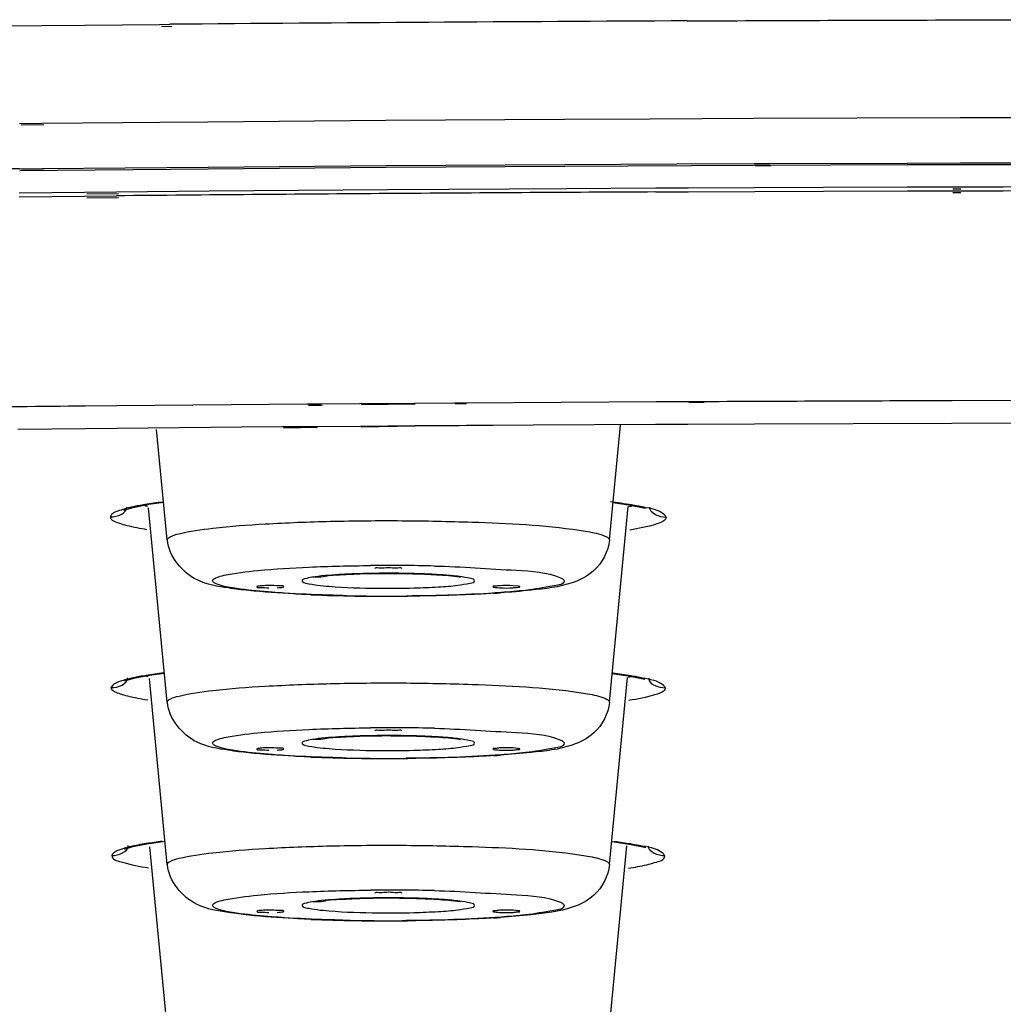
# Model space of a CAD drawing. Units: millimetres. Extents: x -138 to 778, y -235 to 316.
# Drawn here: x 109 to 111, y 236 to 238 of the extents above; entities that cross this region are included whole.
import ezdxf

# ---------------------------------------------------------------- set-up
doc = ezdxf.new("R2010")
doc.units = ezdxf.units.MM
doc.header["$LTSCALE"] = 23.1
doc.layers.get('0').update_dxf_attribs({"linetype": 'CONTINUOUS'})

msp = doc.modelspace()

# ---------------------------------------------------------------- linework, layer by layer
at = {"color": 9, "linetype": 'Continuous'}
for p, q in [((111.12057, 237.86066), (111.31506, 237.86111)), ((109.27757, 237.84891), (109.41738, 237.85028)), ((109.41738, 237.85028), (109.49788, 237.85103)), ((109.49788, 237.85103), (109.56795, 237.85166)), ((109.56795, 237.85166), (109.63735, 237.85227)), ((109.63735, 237.85227), (109.6566, 237.85243)), ((109.64142, 237.84867), (109.6607, 237.84879)), ((109.72821, 237.66957), (109.63804, 237.66881)), ((110.06121, 237.67211), (109.72821, 237.66957)), ((110.39547, 237.67421), (110.06121, 237.67211)), ((110.55606, 237.67507), (110.39547, 237.67421)), ((110.74998, 237.67596), (110.55606, 237.67507)), ((111.13592, 237.67728), (110.74998, 237.67596)), ((111.21591, 237.67749), (111.13592, 237.67728)), ((111.34905, 237.67776), (111.21591, 237.67749)), ((109.41733, 237.6668), (109.37529, 237.6664)), ((109.42088, 237.66398), (109.3787, 237.66373)), ((109.56903, 237.6682), (109.41733, 237.6668)), ((109.63804, 237.66881), (109.56903, 237.6682)), ((109.37588, 237.58209), (109.41791, 237.5825)), ((109.37921, 237.57951), (109.42138, 237.57977)), ((109.41791, 237.5825), (109.72873, 237.5853)), ((109.72873, 237.5853), (110.0617, 237.58786)), ((110.0617, 237.58786), (110.39595, 237.58999)), ((110.39595, 237.58999), (110.60593, 237.59109)), ((110.60593, 237.59109), (110.75046, 237.59175)), ((110.75046, 237.59175), (110.77943, 237.59187)), ((110.75273, 237.5877), (110.78161, 237.58788)), ((110.77943, 237.59187), (111.03667, 237.5928)), ((111.03667, 237.5928), (111.13641, 237.59309)), ((111.13641, 237.59309), (111.2164, 237.59329)), ((111.2164, 237.59329), (111.24456, 237.59336)), ((109.55688, 237.53896), (109.7306, 237.54049)), ((109.7306, 237.54049), (110.06487, 237.54308)), ((110.06487, 237.54308), (110.29203, 237.54458)), ((110.29203, 237.54458), (110.39856, 237.54521)), ((110.39856, 237.54521), (110.56639, 237.54611)), ((110.56639, 237.54611), (110.62687, 237.54641)), ((110.62687, 237.54641), (110.75126, 237.54697)), ((110.75126, 237.54697), (110.87987, 237.54749)), ((110.87987, 237.54749), (111.03703, 237.54803)), ((110.87996, 237.53998), (111.03709, 237.54052)), ((111.03703, 237.54803), (111.12069, 237.54828)), ((111.03709, 237.54052), (111.12074, 237.54076)), ((111.12069, 237.54828), (111.13602, 237.54832)), ((111.12074, 237.54076), (111.13604, 237.54081)), ((111.12198, 237.54474), (111.1373, 237.54474)), ((111.13602, 237.54832), (111.21651, 237.54852)), ((111.13604, 237.54081), (111.21655, 237.54101)), ((111.21651, 237.54852), (111.31009, 237.54873)), ((111.21655, 237.54101), (111.31012, 237.54122)), ((109.37507, 237.52971), (109.49728, 237.53089)), ((109.37514, 237.53723), (109.49734, 237.53841)), ((109.49728, 237.53089), (109.55682, 237.53144)), ((109.49734, 237.53841), (109.55688, 237.53896)), ((109.50159, 237.53497), (109.56082, 237.53569)), ((109.50168, 237.52733), (109.56092, 237.52804)), ((110.56655, 237.5386), (110.62701, 237.5389)), ((110.62701, 237.5389), (110.75136, 237.53946)), ((110.75136, 237.53946), (110.87996, 237.53998)), ((111.122, 237.53734), (111.13728, 237.53734)), ((109.55763, 237.13817), (109.49809, 237.13761)), ((109.91368, 237.14122), (109.55763, 237.13817)), ((109.93966, 237.14142), (109.91368, 237.14122)), ((109.94204, 237.13908), (109.91619, 237.13878)), ((110.0126, 237.14198), (109.93966, 237.14142)), ((110.11422, 237.14271), (110.0126, 237.14198)), ((110.11567, 237.14113), (110.01459, 237.13994)), ((110.18953, 237.14322), (110.11422, 237.14271)), ((110.21131, 237.14337), (110.18953, 237.14322)), ((110.21227, 237.14226), (110.1906, 237.14201)), ((110.56679, 237.14545), (110.21131, 237.14337)), ((110.62721, 237.14575), (110.56679, 237.14545)), ((110.65569, 237.14588), (110.62721, 237.14575)), ((110.65652, 237.14455), (110.62798, 237.14456)), ((111.312, 237.14811), (111.12081, 237.14765)), ((109.58777, 236.94908), (109.57459, 236.94594)), ((109.65213, 236.88697), (109.65212, 236.88727)), ((110.47941, 236.88727), (110.47939, 236.88697)), ((109.91719, 236.8052), (109.92277, 236.80417)), ((109.92277, 236.80417), (109.93284, 236.80272)), ((109.58844, 236.62905), (109.57562, 236.62601)), ((109.65213, 236.58314), (109.65212, 236.58344)), ((110.47941, 236.58344), (110.47939, 236.58314)), ((109.91719, 236.50137), (109.92277, 236.50034)), ((109.92277, 236.50034), (109.93284, 236.49889)), ((109.65213, 236.27931), (109.65212, 236.27962)), ((110.47941, 236.27962), (110.47939, 236.27931)), ((109.91719, 236.19754), (109.92277, 236.19652)), ((109.92277, 236.19652), (109.93284, 236.19506))]:
    msp.add_line(p, q, dxfattribs=at)
at = {"color": 7, "linetype": 'Continuous'}
for p, q in [((109.37582, 237.579), (109.72869, 237.58222)), ((109.72869, 237.58222), (110.06168, 237.58478)), ((110.06168, 237.58478), (110.39594, 237.58691)), ((110.39594, 237.58691), (110.75046, 237.58867)), ((110.75046, 237.58867), (111.03668, 237.58972)), ((111.03668, 237.58972), (111.13643, 237.59001)), ((111.13643, 237.59001), (111.21641, 237.59022)), ((111.21641, 237.59022), (111.30994, 237.59042)), ((109.55836, 237.09655), (109.79117, 237.09861)), ((109.79117, 237.09861), (109.86742, 237.09924)), ((109.86742, 237.09924), (109.9148, 237.09961)), ((109.86957, 237.09721), (109.93335, 237.09806)), ((109.9148, 237.09961), (109.93163, 237.09975)), ((109.93163, 237.09975), (110.01385, 237.10037)), ((110.01385, 237.10037), (110.11556, 237.10111)), ((110.01505, 237.09914), (110.11613, 237.10049)), ((110.11556, 237.10111), (110.19798, 237.10167)), ((110.19798, 237.10167), (110.23592, 237.10192)), ((110.19807, 237.10157), (110.21233, 237.10176)), ((110.21233, 237.10176), (110.26133, 237.10176)), ((110.23592, 237.10192), (110.26106, 237.10208)), ((110.26106, 237.10208), (110.33651, 237.10255)), ((110.33651, 237.10255), (110.56598, 237.10384)), ((110.47941, 236.88727), (110.50014, 237.10177)), ((110.56598, 237.10384), (110.62646, 237.10414)), ((110.62646, 237.10414), (110.75085, 237.10472)), ((110.75085, 237.10472), (111.1204, 237.10605)), ((111.1204, 237.10605), (111.24358, 237.10637)), ((109.3725, 237.09474), (109.4988, 237.09599)), ((109.4988, 237.09599), (109.55836, 237.09655)), ((109.65212, 236.88727), (109.63213, 237.09406)), ((110.48616, 236.95715), (110.51513, 236.953)), ((110.51513, 236.953), (110.54409, 236.94722)), ((109.57102, 236.94298), (109.58812, 236.94814)), ((109.65212, 236.58344), (109.61694, 236.94742)), ((110.47941, 236.58344), (110.5148, 236.9496)), ((110.54409, 236.94722), (110.54699, 236.94649)), ((110.30805, 236.8008), (110.29935, 236.80152)), ((109.61789, 236.63375), (109.64687, 236.63776)), ((109.65212, 236.27962), (109.61848, 236.62766)), ((110.47941, 236.27962), (110.51325, 236.62976)), ((110.54287, 236.62734), (110.54577, 236.62661)), ((110.30805, 236.49697), (110.29935, 236.4977)), ((109.61365, 236.31822), (109.64791, 236.32313)), ((109.65212, 235.97579), (109.61953, 236.31296)), ((110.47941, 235.97579), (110.51217, 236.31475)), ((110.48355, 236.32252), (110.48492, 236.32237)), ((110.30805, 236.19314), (110.29935, 236.19387))]:
    msp.add_line(p, q, dxfattribs=at)
for points in [[(109.58812, 236.94814), (109.61726, 236.95385), (109.64531, 236.95776)], [(109.57234, 236.6232), (109.5895, 236.62828), (109.61789, 236.63375)], [(110.4846, 236.63716), (110.51468, 236.63291), (110.54287, 236.62734)], [(109.57259, 236.30842), (109.58748, 236.31297), (109.61365, 236.31822)], [(110.48492, 236.32237), (110.52018, 236.31713), (110.54513, 236.31196), (110.54754, 236.31133)]]:
    msp.add_lwpolyline(points, dxfattribs=at)
at = {"color": 9, "linetype": 'Continuous'}
for centre, radius, start, end in [((111.80164, -13.77666), 251.63824, 90.2678953, 90.4884104), ((111.76586, -5.93778), 243.5316, 90.5623013, 90.6777719), ((111.79174, -6.56039), 244.10206, 90.4053646, 90.5245885), ((111.79994, -7.71461), 245.25631, 90.2881406, 90.4053741), ((111.77369, -0.97478), 238.12327, 90.5475487, 90.6665821), ((109.67393, 237.20528), 0.26153, 255.46872, 256.9447), ((110.45831, 237.20321), 0.26005, 282.96216, 284.48538), ((110.03896, 235.74146), 1.08278, 93.15405, 93.47506), ((110.05395, 235.4508), 1.37382, 91.50949, 93.11138), ((110.06399, 235.10955), 1.71522, 90.65567, 91.54441), ((110.06595, 233.16493), 3.67446, 88.66071, 90.52046), ((110.06581, 234.97547), 1.84931, 90.08883, 90.66452), ((110.06601, 235.01324), 1.81155, 88.96699, 90.0971), ((110.07009, 235.22331), 1.60144, 87.86236, 88.97758), ((110.08722, 235.65829), 1.16612, 86.20502, 87.9059), ((110.10514, 235.94195), 0.8819, 85.74064, 86.14743), ((110.06587, 238.58743), 1.7908, 269.38498, 271.53258), ((110.06558, 240.45649), 3.67446, 268.66071, 270.52046), ((109.6774, 236.89925), 0.27481, 256.10936, 257.15787), ((110.45484, 236.89728), 0.27343, 282.75006, 283.83468), ((110.06595, 232.8611), 3.67446, 88.66071, 90.52046), ((110.03896, 235.43763), 1.08278, 93.15405, 93.47506), ((110.05395, 235.14697), 1.37382, 91.50949, 93.11138), ((110.06399, 234.80573), 1.71522, 90.65567, 91.54441), ((110.06581, 234.67164), 1.84931, 90.08883, 90.66452), ((110.06601, 234.70941), 1.81155, 88.96699, 90.0971), ((110.07009, 234.91948), 1.60144, 87.86236, 88.97758), ((110.08722, 235.35446), 1.16612, 86.20502, 87.9059), ((110.10514, 235.63812), 0.8819, 85.74064, 86.14743), ((110.06587, 238.2836), 1.7908, 269.38498, 271.53258), ((110.06558, 240.15266), 3.67446, 268.66071, 270.52046), ((110.43429, 235.79393), 0.53086, 79.02749, 80.80451), ((110.06595, 232.55727), 3.67446, 88.66071, 90.52046), ((110.03896, 235.1338), 1.08278, 93.15405, 93.47506), ((110.05395, 234.84314), 1.37382, 91.50949, 93.11138), ((110.06399, 234.5019), 1.71522, 90.65567, 91.54441), ((110.06581, 234.36781), 1.84931, 90.08883, 90.66452), ((110.06601, 234.40558), 1.81155, 88.96699, 90.0971), ((110.07009, 234.61565), 1.60144, 87.86236, 88.97758), ((110.08722, 235.05063), 1.16612, 86.20502, 87.9059), ((110.10514, 235.33429), 0.8819, 85.74064, 86.14743), ((110.06587, 237.97977), 1.7908, 269.38498, 271.53258), ((110.06558, 239.84884), 3.67446, 268.66071, 270.52046)]:
    msp.add_arc(centre, radius, start, end, dxfattribs=at)
at = {"color": 7, "linetype": 'Continuous'}
for centre, radius, start, end in [((110.1378, 238.78797), 2.00462, 273.57324, 273.93882), ((110.05595, 240.0825), 3.3007, 267.65224, 269.08434), ((110.06574, 240.5921), 3.81039, 269.05956, 270.53848), ((110.05595, 239.77867), 3.3007, 267.65224, 269.08434), ((110.06574, 240.28827), 3.81039, 269.05956, 270.53848), ((110.1378, 238.48414), 2.00462, 273.57324, 273.93882), ((110.05595, 239.47484), 3.3007, 267.65224, 269.08434), ((110.1378, 238.18031), 2.00462, 273.57324, 273.93882), ((110.06574, 239.98444), 3.81039, 269.05956, 270.53848)]:
    msp.add_arc(centre, radius, start, end, dxfattribs=at)
at = {"color": 9, "linetype": 'Continuous'}
for points in [[(110.62507, 237.85882), (110.79023, 237.8596), (110.9554, 237.86021), (111.12057, 237.86066)], [(111.12081, 237.14765), (110.96577, 237.14721), (110.81073, 237.14662), (110.65569, 237.14588)], [(109.64318, 236.9581), (109.63225, 236.9567), (109.62135, 236.95516), (109.61049, 236.95335)], [(110.52066, 236.95272), (110.50759, 236.9549), (110.49446, 236.95671), (110.48132, 236.95834)], [(109.5457, 236.93015), (109.55758, 236.93013), (109.57726, 236.93691), (109.57612, 236.94874)], [(110.5857, 236.92937), (110.57377, 236.92937), (110.55375, 236.93658), (110.55538, 236.9484)], [(109.61394, 236.90631), (109.60143, 236.90835), (109.58894, 236.91064), (109.57668, 236.91382)], [(110.19869, 236.8187), (110.18937, 236.81988), (110.18001, 236.82071), (110.17064, 236.82141)], [(109.64529, 236.63815), (109.63424, 236.63677), (109.62322, 236.63524), (109.61223, 236.63346)], [(110.51918, 236.63278), (110.5082, 236.63458), (110.49716, 236.63613), (110.48612, 236.63752)], [(109.54722, 236.61064), (109.5591, 236.61061), (109.57878, 236.6174), (109.57763, 236.62923)], [(110.58418, 236.60986), (110.57231, 236.60986), (110.55263, 236.61669), (110.55382, 236.62851)], [(109.61546, 236.58721), (109.60288, 236.58922), (109.59032, 236.59149), (109.57798, 236.59464)], [(110.19869, 236.51487), (110.18937, 236.51605), (110.18001, 236.51688), (110.17064, 236.51758)], [(109.54823, 236.29635), (109.5601, 236.29633), (109.57976, 236.30313), (109.57862, 236.31495)], [(109.61231, 236.31864), (109.60241, 236.31704), (109.59252, 236.31525), (109.58276, 236.31295)], [(109.64254, 236.32293), (109.63244, 236.32166), (109.62236, 236.32026), (109.61231, 236.31864)], [(110.51913, 236.31796), (110.50915, 236.31959), (110.49913, 236.32099), (110.4891, 236.32227)], [(110.58317, 236.29557), (110.5713, 236.29557), (110.55166, 236.30237), (110.5528, 236.31418)], [(110.51509, 236.2727), (110.52665, 236.2745), (110.5382, 236.27653), (110.54959, 236.27922)], [(110.19869, 236.21105), (110.18937, 236.21222), (110.18001, 236.21305), (110.17064, 236.21375)]]:
    msp.add_open_spline(points, degree=3, dxfattribs=at)
for points, knots in [([(109.61049, 236.95335), (109.6065, 236.95269), (109.59891, 236.95136), (109.59135, 236.94985), (109.58777, 236.94908)], [0, 0, 0, 0, 0.5247055, 1, 1, 1, 1]), ([(110.54326, 236.94846), (110.53969, 236.94922), (110.53217, 236.95072), (110.52462, 236.95205), (110.52066, 236.95272)], [0, 0, 0, 0, 0.4754279, 1, 1, 1, 1]), ([(109.57459, 236.94594), (109.57041, 236.94482), (109.56072, 236.94161), (109.5466, 236.93687), (109.5457, 236.93015)], [0, 0, 0, 0, 0.3893291, 1, 1, 1, 1]), ([(110.5857, 236.92937), (110.58531, 236.93128), (110.57414, 236.94404), (110.55685, 236.94553), (110.54326, 236.94846)], [0, 0, 0, 0, 0.1230042, 1, 1, 1, 1]), ([(109.57668, 236.91382), (109.5722, 236.91498), (109.56195, 236.91833), (109.54657, 236.92301), (109.5457, 236.93015)], [0, 0, 0, 0, 0.391152, 1, 1, 1, 1]), ([(109.65212, 236.88727), (109.65212, 236.88995), (109.66102, 236.89551), (109.68788, 236.90273), (109.74927, 236.91147), (109.84299, 236.91827), (109.96152, 236.92279), (110.09057, 236.92393), (110.24578, 236.92057), (110.35667, 236.91535), (110.42291, 236.90546)], [0, 0, 0, 0, 0.0103614, 0.0326762, 0.1152952, 0.2420001, 0.3998007, 0.5722078, 0.7411394, 1, 1, 1, 1]), ([(110.5857, 236.92937), (110.58442, 236.92231), (110.55523, 236.9126), (110.53453, 236.90837), (110.51747, 236.90563)], [0, 0, 0, 0, 0.2934556, 1, 1, 1, 1]), ([(110.42291, 236.90546), (110.4282, 236.90467), (110.44438, 236.90194), (110.46077, 236.89885), (110.47098, 236.89451)], [0, 0, 0, 0, 0.3251713, 1, 1, 1, 1]), ([(110.47098, 236.89451), (110.47321, 236.89356), (110.47665, 236.89207), (110.47941, 236.88867), (110.47941, 236.88727)], [0, 0, 0, 0, 0.6334187, 1, 1, 1, 1]), ([(109.73673, 236.81071), (109.73673, 236.81325), (109.74606, 236.81809), (109.77229, 236.82448), (109.83317, 236.83185), (109.92336, 236.83716), (109.9941, 236.8389), (110.03257, 236.83924)], [0, 0, 0, 0, 0.0254683, 0.0828121, 0.2950902, 0.6147398, 1, 1, 1, 1]), ([(109.97333, 236.82225), (109.95636, 236.82122), (109.93295, 236.81953), (109.9127, 236.81531), (109.90428, 236.81262), (109.90428, 236.81071)], [0, 0, 0, 0, 0.7209094, 0.9189571, 1, 1, 1, 1]), ([(110.15183, 236.83839), (110.20313, 236.83718), (110.28111, 236.83121), (110.36242, 236.82739), (110.3881, 236.81647)], [0, 0, 0, 0, 0.6477782, 1, 1, 1, 1]), ([(109.74343, 236.80495), (109.74166, 236.80571), (109.73892, 236.80689), (109.73673, 236.8096), (109.73673, 236.81071)], [0, 0, 0, 0, 0.6334187, 1, 1, 1, 1]), ([(109.78911, 236.79519), (109.78401, 236.79588), (109.76866, 236.79828), (109.75304, 236.80087), (109.74343, 236.80495)], [0, 0, 0, 0, 0.3301918, 1, 1, 1, 1]), ([(109.90428, 236.81071), (109.90428, 236.81017), (109.90779, 236.80611), (109.91302, 236.80605), (109.91719, 236.8052)], [0, 0, 0, 0, 0.1133997, 1, 1, 1, 1]), ([(110.11377, 236.79727), (110.12901, 236.79769), (110.15575, 236.79889), (110.1931, 236.80137), (110.21189, 236.80519), (110.22724, 236.80765), (110.22724, 236.81071)], [0, 0, 0, 0, 0.3973536, 0.7142279, 0.9202039, 1, 1, 1, 1]), ([(110.22724, 236.81071), (110.22724, 236.81352), (110.21332, 236.8161), (110.20583, 236.8178), (110.19869, 236.8187)], [0, 0, 0, 0, 0.2805156, 1, 1, 1, 1]), ([(110.3948, 236.81071), (110.3948, 236.80376), (110.35894, 236.79915), (110.34064, 236.79475), (110.32266, 236.79279)], [0, 0, 0, 0, 0.2776498, 1, 1, 1, 1]), ([(110.3881, 236.81647), (110.38987, 236.81572), (110.39261, 236.81453), (110.3948, 236.81183), (110.3948, 236.81071)], [0, 0, 0, 0, 0.6334187, 1, 1, 1, 1]), ([(109.87164, 236.78756), (109.86379, 236.78806), (109.83622, 236.78999), (109.80869, 236.79253), (109.78911, 236.79519)], [0, 0, 0, 0, 0.2849126, 1, 1, 1, 1]), ([(109.97969, 236.78303), (109.97013, 236.78326), (109.9341, 236.78427), (109.89807, 236.78587), (109.87164, 236.78756)], [0, 0, 0, 0, 0.2653047, 1, 1, 1, 1]), ([(109.93284, 236.80272), (109.94023, 236.80179), (109.97808, 236.79818), (110.0161, 236.79705), (110.04665, 236.79674)], [0, 0, 0, 0, 0.1961247, 1, 1, 1, 1]), ([(110.32266, 236.79279), (110.30748, 236.79114), (110.23306, 236.78481), (110.15835, 236.78271), (110.09895, 236.78218)], [0, 0, 0, 0, 0.2045665, 1, 1, 1, 1]), ([(109.57562, 236.62601), (109.57153, 236.62493), (109.56195, 236.62177), (109.54842, 236.61719), (109.54722, 236.61063)], [0, 0, 0, 0, 0.388183, 1, 1, 1, 1]), ([(109.61223, 236.63346), (109.60804, 236.63278), (109.60009, 236.63141), (109.59218, 236.62985), (109.58844, 236.62905)], [0, 0, 0, 0, 0.5262279, 1, 1, 1, 1]), ([(109.65212, 236.58344), (109.65212, 236.58612), (109.66102, 236.59168), (109.68788, 236.59891), (109.74927, 236.60764), (109.84299, 236.61445), (109.96152, 236.61896), (110.09057, 236.62011), (110.24578, 236.61674), (110.35667, 236.61152), (110.42291, 236.60163)], [0, 0, 0, 0, 0.0103614, 0.0326762, 0.1152952, 0.2420001, 0.3998007, 0.5722078, 0.7411394, 1, 1, 1, 1]), ([(110.54157, 236.62864), (110.53804, 236.62938), (110.53059, 236.63084), (110.52311, 236.63214), (110.51918, 236.63278)], [0, 0, 0, 0, 0.4755675, 1, 1, 1, 1]), ([(110.58418, 236.60986), (110.58375, 236.61175), (110.5724, 236.62429), (110.55518, 236.62577), (110.54157, 236.62864)], [0, 0, 0, 0, 0.1226052, 1, 1, 1, 1]), ([(109.57798, 236.59464), (109.57353, 236.59577), (109.5634, 236.59907), (109.54806, 236.60358), (109.54722, 236.61063)], [0, 0, 0, 0, 0.3921924, 1, 1, 1, 1]), ([(110.42291, 236.60163), (110.4282, 236.60084), (110.44438, 236.59811), (110.46077, 236.59503), (110.47098, 236.59068)], [0, 0, 0, 0, 0.3251713, 1, 1, 1, 1]), ([(110.58418, 236.60986), (110.58314, 236.60282), (110.55336, 236.59345), (110.53304, 236.58924), (110.51597, 236.58654)], [0, 0, 0, 0, 0.2917102, 1, 1, 1, 1]), ([(110.47098, 236.59068), (110.47321, 236.58974), (110.47665, 236.58825), (110.47941, 236.58485), (110.47941, 236.58344)], [0, 0, 0, 0, 0.6334187, 1, 1, 1, 1]), ([(109.73673, 236.50688), (109.73673, 236.50943), (109.74606, 236.51426), (109.77229, 236.52065), (109.83317, 236.52803), (109.92336, 236.53333), (109.9941, 236.53507), (110.03257, 236.53541)], [0, 0, 0, 0, 0.0254683, 0.0828121, 0.2950902, 0.6147398, 1, 1, 1, 1]), ([(110.15183, 236.53456), (110.20313, 236.53335), (110.28111, 236.52739), (110.36242, 236.52356), (110.3881, 236.51264)], [0, 0, 0, 0, 0.6477782, 1, 1, 1, 1]), ([(109.97333, 236.51842), (109.95636, 236.51739), (109.93295, 236.5157), (109.9127, 236.51148), (109.90428, 236.50879), (109.90428, 236.50688)], [0, 0, 0, 0, 0.7209094, 0.9189571, 1, 1, 1, 1]), ([(110.22724, 236.50688), (110.22724, 236.50969), (110.21332, 236.51227), (110.20583, 236.51397), (110.19869, 236.51487)], [0, 0, 0, 0, 0.2805156, 1, 1, 1, 1]), ([(110.3881, 236.51264), (110.38987, 236.51189), (110.39261, 236.5107), (110.3948, 236.508), (110.3948, 236.50688)], [0, 0, 0, 0, 0.6334187, 1, 1, 1, 1]), ([(109.74343, 236.50112), (109.74166, 236.50188), (109.73892, 236.50306), (109.73673, 236.50577), (109.73673, 236.50688)], [0, 0, 0, 0, 0.6334187, 1, 1, 1, 1]), ([(109.78911, 236.49136), (109.78401, 236.49205), (109.76866, 236.49445), (109.75304, 236.49704), (109.74343, 236.50112)], [0, 0, 0, 0, 0.3301918, 1, 1, 1, 1]), ([(109.87164, 236.48373), (109.86379, 236.48423), (109.83622, 236.48616), (109.80869, 236.48871), (109.78911, 236.49136)], [0, 0, 0, 0, 0.2849126, 1, 1, 1, 1]), ([(109.90428, 236.50688), (109.90428, 236.50634), (109.90779, 236.50228), (109.91302, 236.50222), (109.91719, 236.50137)], [0, 0, 0, 0, 0.1133997, 1, 1, 1, 1]), ([(109.93284, 236.49889), (109.94023, 236.49796), (109.97808, 236.49435), (110.0161, 236.49323), (110.04665, 236.49291)], [0, 0, 0, 0, 0.1961247, 1, 1, 1, 1]), ([(110.11377, 236.49345), (110.12901, 236.49386), (110.15575, 236.49506), (110.1931, 236.49754), (110.21189, 236.50136), (110.22724, 236.50382), (110.22724, 236.50688)], [0, 0, 0, 0, 0.3973536, 0.7142279, 0.9202039, 1, 1, 1, 1]), ([(110.3948, 236.50688), (110.3948, 236.49993), (110.35894, 236.49532), (110.34064, 236.49092), (110.32266, 236.48897)], [0, 0, 0, 0, 0.2776498, 1, 1, 1, 1]), ([(109.97969, 236.47921), (109.97013, 236.47943), (109.9341, 236.48044), (109.89807, 236.48205), (109.87164, 236.48373)], [0, 0, 0, 0, 0.2653047, 1, 1, 1, 1]), ([(110.32266, 236.48897), (110.30748, 236.48731), (110.23306, 236.48099), (110.15835, 236.47888), (110.09895, 236.47835)], [0, 0, 0, 0, 0.2045665, 1, 1, 1, 1]), ([(109.56902, 236.3092), (109.56387, 236.30756), (109.55626, 236.30493), (109.54895, 236.29918), (109.54823, 236.29635)], [0, 0, 0, 0, 0.6490737, 1, 1, 1, 1]), ([(109.58276, 236.31295), (109.5803, 236.31237), (109.5757, 236.31121), (109.57114, 236.30988), (109.56902, 236.3092)], [0, 0, 0, 0, 0.5309765, 1, 1, 1, 1]), ([(109.65212, 236.27962), (109.65212, 236.2823), (109.66102, 236.28785), (109.68788, 236.29508), (109.74927, 236.30381), (109.84299, 236.31062), (109.96152, 236.31513), (110.09057, 236.31628), (110.24578, 236.31291), (110.35667, 236.30769), (110.42291, 236.2978)], [0, 0, 0, 0, 0.0103614, 0.0326762, 0.1152952, 0.2420001, 0.3998007, 0.5722078, 0.7411394, 1, 1, 1, 1]), ([(110.58317, 236.29557), (110.58255, 236.29759), (110.56924, 236.31063), (110.55047, 236.31212), (110.53534, 236.31508)], [0, 0, 0, 0, 0.1206032, 1, 1, 1, 1]), ([(109.54823, 236.29635), (109.54822, 236.28931), (109.5804, 236.28016), (109.59949, 236.27601), (109.61667, 236.27331)], [0, 0, 0, 0, 0.288056, 1, 1, 1, 1]), ([(110.42291, 236.2978), (110.4282, 236.29701), (110.44438, 236.29428), (110.46077, 236.2912), (110.47098, 236.28686)], [0, 0, 0, 0, 0.3251713, 1, 1, 1, 1]), ([(110.54959, 236.27922), (110.55449, 236.28037), (110.56509, 236.28369), (110.5832, 236.28801), (110.58317, 236.29557)], [0, 0, 0, 0, 0.3998976, 1, 1, 1, 1]), ([(110.47098, 236.28686), (110.47321, 236.28591), (110.47665, 236.28442), (110.47941, 236.28102), (110.47941, 236.27962)], [0, 0, 0, 0, 0.6334187, 1, 1, 1, 1]), ([(109.73673, 236.20306), (109.73673, 236.2056), (109.74606, 236.21043), (109.77229, 236.21682), (109.83317, 236.2242), (109.92336, 236.2295), (109.9941, 236.23125), (110.03257, 236.23159)], [0, 0, 0, 0, 0.0254683, 0.0828121, 0.2950902, 0.6147398, 1, 1, 1, 1]), ([(109.97333, 236.21459), (109.95636, 236.21356), (109.93295, 236.21187), (109.9127, 236.20765), (109.90428, 236.20497), (109.90428, 236.20306)], [0, 0, 0, 0, 0.7209094, 0.9189571, 1, 1, 1, 1]), ([(110.15183, 236.23073), (110.20313, 236.22952), (110.28111, 236.22356), (110.36242, 236.21973), (110.3881, 236.20881)], [0, 0, 0, 0, 0.6477782, 1, 1, 1, 1]), ([(109.74343, 236.1973), (109.74166, 236.19805), (109.73892, 236.19923), (109.73673, 236.20194), (109.73673, 236.20306)], [0, 0, 0, 0, 0.6334187, 1, 1, 1, 1]), ([(109.78911, 236.18753), (109.78401, 236.18822), (109.76866, 236.19062), (109.75304, 236.19321), (109.74343, 236.1973)], [0, 0, 0, 0, 0.3301918, 1, 1, 1, 1]), ([(109.90428, 236.20306), (109.90428, 236.20251), (109.90779, 236.19845), (109.91302, 236.19839), (109.91719, 236.19754)], [0, 0, 0, 0, 0.1133997, 1, 1, 1, 1]), ([(109.93284, 236.19506), (109.94023, 236.19413), (109.97808, 236.19052), (110.0161, 236.1894), (110.04665, 236.18908)], [0, 0, 0, 0, 0.1961247, 1, 1, 1, 1]), ([(110.11377, 236.18962), (110.12901, 236.19003), (110.15575, 236.19124), (110.1931, 236.19371), (110.21189, 236.19753), (110.22724, 236.19999), (110.22724, 236.20306)], [0, 0, 0, 0, 0.3973536, 0.7142279, 0.9202039, 1, 1, 1, 1]), ([(110.22724, 236.20306), (110.22724, 236.20586), (110.21332, 236.20844), (110.20583, 236.21014), (110.19869, 236.21105)], [0, 0, 0, 0, 0.2805156, 1, 1, 1, 1]), ([(110.3948, 236.20306), (110.3948, 236.19611), (110.35894, 236.1915), (110.34064, 236.18709), (110.32266, 236.18514)], [0, 0, 0, 0, 0.2776498, 1, 1, 1, 1]), ([(110.3881, 236.20881), (110.38987, 236.20806), (110.39261, 236.20688), (110.3948, 236.20417), (110.3948, 236.20306)], [0, 0, 0, 0, 0.6334187, 1, 1, 1, 1]), ([(109.87164, 236.1799), (109.86379, 236.1804), (109.83622, 236.18233), (109.80869, 236.18488), (109.78911, 236.18753)], [0, 0, 0, 0, 0.2849126, 1, 1, 1, 1]), ([(109.97969, 236.17538), (109.97013, 236.1756), (109.9341, 236.17661), (109.89807, 236.17822), (109.87164, 236.1799)], [0, 0, 0, 0, 0.2653047, 1, 1, 1, 1]), ([(110.32266, 236.18514), (110.30748, 236.18348), (110.23306, 236.17716), (110.15835, 236.17505), (110.09895, 236.17452)], [0, 0, 0, 0, 0.2045665, 1, 1, 1, 1])]:
    msp.add_open_spline(points, degree=3, knots=knots, dxfattribs=at)
at = {"color": 7, "linetype": 'Continuous'}
for points, knots in [([(109.76656, 236.79724), (109.74661, 236.80032), (109.69532, 236.80742), (109.65512, 236.85606), (109.65213, 236.88697)], [0, 0, 0, 0, 0.393946, 1, 1, 1, 1]), ([(110.47939, 236.88697), (110.47734, 236.86571), (110.4583, 236.82914), (110.40072, 236.80006), (110.35882, 236.79592), (110.33288, 236.79308)], [0, 0, 0, 0, 0.3394377, 0.5853082, 1, 1, 1, 1]), ([(109.92539, 236.81655), (109.92355, 236.81843), (109.9412, 236.81738), (109.95082, 236.82117), (109.97773, 236.82208), (110.01603, 236.82433), (110.07004, 236.8249), (110.11334, 236.82412), (110.13493, 236.82319)], [0, 0, 0, 0, 0.0377207, 0.1232201, 0.2396833, 0.3782798, 0.6912403, 1, 1, 1, 1]), ([(110.09126, 236.83294), (110.09126, 236.83548), (110.07774, 236.83322), (110.06577, 236.83652), (110.0538, 236.83322), (110.04026, 236.83548), (110.04026, 236.83294)], [0, 0, 0, 0, 0.1488099, 0.4999263, 0.8511158, 1, 1, 1, 1]), ([(110.13493, 236.82319), (110.14193, 236.82289), (110.16393, 236.82171), (110.18599, 236.82014), (110.20083, 236.81768)], [0, 0, 0, 0, 0.3177684, 1, 1, 1, 1]), ([(109.92074, 236.78457), (109.90999, 236.78502), (109.87116, 236.78686), (109.83235, 236.78955), (109.80439, 236.79247)], [0, 0, 0, 0, 0.2767165, 1, 1, 1, 1]), ([(109.81943, 236.7996), (109.81942, 236.7974), (109.83149, 236.79914), (109.83653, 236.79745), (109.84188, 236.79739)], [0, 0, 0, 0, 0.2910987, 1, 1, 1, 1]), ([(109.82153, 236.80048), (109.821, 236.80038), (109.82036, 236.80024), (109.81943, 236.79983), (109.81943, 236.7996)], [0, 0, 0, 0, 0.7014144, 1, 1, 1, 1]), ([(109.83218, 236.80152), (109.83009, 236.80142), (109.82654, 236.80117), (109.82299, 236.80077), (109.82153, 236.80048)], [0, 0, 0, 0, 0.5844976, 1, 1, 1, 1]), ([(109.87042, 236.7996), (109.87043, 236.8018), (109.85836, 236.80005), (109.85332, 236.80175), (109.84797, 236.80181)], [0, 0, 0, 0, 0.2910987, 1, 1, 1, 1]), ([(109.85768, 236.79767), (109.85976, 236.79778), (109.86332, 236.79802), (109.86687, 236.79843), (109.86832, 236.79872)], [0, 0, 0, 0, 0.5844976, 1, 1, 1, 1]), ([(109.86832, 236.79872), (109.86885, 236.79882), (109.8695, 236.79896), (109.87042, 236.79937), (109.87042, 236.7996)], [0, 0, 0, 0, 0.7014144, 1, 1, 1, 1]), ([(110.26273, 236.78724), (110.25035, 236.78647), (110.19667, 236.78359), (110.1429, 236.78226), (110.10155, 236.78188)], [0, 0, 0, 0, 0.2307671, 1, 1, 1, 1]), ([(110.29935, 236.80152), (110.29086, 236.80195), (110.27779, 236.80258), (110.26771, 236.8005), (110.2611, 236.8008), (110.2611, 236.7996)], [0, 0, 0, 0, 0.6634774, 0.9064164, 1, 1, 1, 1]), ([(110.2611, 236.7996), (110.26111, 236.79937), (110.262, 236.79897), (110.26263, 236.79883), (110.26315, 236.79873)], [0, 0, 0, 0, 0.2993524, 1, 1, 1, 1]), ([(110.26315, 236.79873), (110.26461, 236.79843), (110.26818, 236.79803), (110.27175, 236.79778), (110.27385, 236.79767)], [0, 0, 0, 0, 0.4144038, 1, 1, 1, 1]), ([(110.27385, 236.79767), (110.28234, 236.79725), (110.29541, 236.79662), (110.30549, 236.7987), (110.3121, 236.7984), (110.31209, 236.7996)], [0, 0, 0, 0, 0.6634774, 0.9064164, 1, 1, 1, 1]), ([(110.31209, 236.7996), (110.31209, 236.8), (110.31015, 236.80043), (110.30907, 236.80066), (110.30805, 236.8008)], [0, 0, 0, 0, 0.2798005, 1, 1, 1, 1]), ([(109.76656, 236.49341), (109.74661, 236.49649), (109.69532, 236.50359), (109.65512, 236.55223), (109.65213, 236.58314)], [0, 0, 0, 0, 0.393946, 1, 1, 1, 1]), ([(110.47939, 236.58314), (110.47734, 236.56188), (110.4583, 236.52531), (110.40072, 236.49623), (110.35882, 236.49209), (110.33288, 236.48925)], [0, 0, 0, 0, 0.3394377, 0.5853082, 1, 1, 1, 1]), ([(110.09126, 236.52911), (110.09126, 236.53166), (110.07774, 236.52939), (110.06577, 236.53269), (110.0538, 236.52939), (110.04026, 236.53166), (110.04026, 236.52911)], [0, 0, 0, 0, 0.1488099, 0.4999263, 0.8511158, 1, 1, 1, 1]), ([(109.92539, 236.51272), (109.92355, 236.51461), (109.9412, 236.51355), (109.95082, 236.51734), (109.97773, 236.51825), (110.01603, 236.5205), (110.07004, 236.52107), (110.11334, 236.52029), (110.13493, 236.51936)], [0, 0, 0, 0, 0.0377207, 0.1232201, 0.2396833, 0.3782798, 0.6912403, 1, 1, 1, 1]), ([(110.13493, 236.51936), (110.14193, 236.51906), (110.16393, 236.51788), (110.18599, 236.51631), (110.20083, 236.51385)], [0, 0, 0, 0, 0.3177684, 1, 1, 1, 1]), ([(109.81943, 236.49577), (109.81942, 236.49357), (109.83149, 236.49532), (109.83653, 236.49362), (109.84188, 236.49356)], [0, 0, 0, 0, 0.2910987, 1, 1, 1, 1]), ([(109.82153, 236.49665), (109.821, 236.49655), (109.82036, 236.49641), (109.81943, 236.496), (109.81943, 236.49577)], [0, 0, 0, 0, 0.7014144, 1, 1, 1, 1]), ([(109.83218, 236.4977), (109.83009, 236.49759), (109.82654, 236.49735), (109.82299, 236.49694), (109.82153, 236.49665)], [0, 0, 0, 0, 0.5844976, 1, 1, 1, 1]), ([(109.87042, 236.49577), (109.87043, 236.49797), (109.85836, 236.49623), (109.85332, 236.49792), (109.84797, 236.49798)], [0, 0, 0, 0, 0.2910987, 1, 1, 1, 1]), ([(109.85768, 236.49385), (109.85976, 236.49395), (109.86332, 236.4942), (109.86687, 236.4946), (109.86832, 236.49489)], [0, 0, 0, 0, 0.5844976, 1, 1, 1, 1]), ([(109.86832, 236.49489), (109.86885, 236.49499), (109.8695, 236.49513), (109.87042, 236.49554), (109.87042, 236.49577)], [0, 0, 0, 0, 0.7014144, 1, 1, 1, 1]), ([(110.29935, 236.4977), (110.29086, 236.49812), (110.27779, 236.49875), (110.26771, 236.49667), (110.2611, 236.49697), (110.2611, 236.49577)], [0, 0, 0, 0, 0.6634774, 0.9064164, 1, 1, 1, 1]), ([(110.2611, 236.49577), (110.26111, 236.49554), (110.262, 236.49514), (110.26263, 236.495), (110.26315, 236.4949)], [0, 0, 0, 0, 0.2993524, 1, 1, 1, 1]), ([(110.26315, 236.4949), (110.26461, 236.4946), (110.26818, 236.4942), (110.27175, 236.49395), (110.27385, 236.49385)], [0, 0, 0, 0, 0.4144038, 1, 1, 1, 1]), ([(110.27385, 236.49385), (110.28234, 236.49342), (110.29541, 236.49279), (110.30549, 236.49487), (110.3121, 236.49457), (110.31209, 236.49577)], [0, 0, 0, 0, 0.6634774, 0.9064164, 1, 1, 1, 1]), ([(110.31209, 236.49577), (110.31209, 236.49617), (110.31015, 236.4966), (110.30907, 236.49683), (110.30805, 236.49697)], [0, 0, 0, 0, 0.2798005, 1, 1, 1, 1]), ([(109.92074, 236.48074), (109.90999, 236.48119), (109.87116, 236.48303), (109.83235, 236.48572), (109.80439, 236.48864)], [0, 0, 0, 0, 0.2767165, 1, 1, 1, 1]), ([(110.26273, 236.48342), (110.25035, 236.48264), (110.19667, 236.47976), (110.1429, 236.47843), (110.10155, 236.47805)], [0, 0, 0, 0, 0.2307671, 1, 1, 1, 1]), ([(109.76656, 236.18958), (109.74661, 236.19266), (109.69532, 236.19976), (109.65512, 236.2484), (109.65213, 236.27931)], [0, 0, 0, 0, 0.393946, 1, 1, 1, 1]), ([(110.47939, 236.27931), (110.47734, 236.25805), (110.4583, 236.22148), (110.40072, 236.19241), (110.35882, 236.18826), (110.33288, 236.18542)], [0, 0, 0, 0, 0.3394377, 0.5853082, 1, 1, 1, 1]), ([(109.92539, 236.20889), (109.92355, 236.21078), (109.9412, 236.20972), (109.95082, 236.21351), (109.97773, 236.21442), (110.01603, 236.21668), (110.07004, 236.21724), (110.11334, 236.21646), (110.13493, 236.21553)], [0, 0, 0, 0, 0.0377207, 0.1232201, 0.2396833, 0.3782798, 0.6912403, 1, 1, 1, 1]), ([(110.09126, 236.22528), (110.09126, 236.22783), (110.07774, 236.22556), (110.06577, 236.22886), (110.0538, 236.22556), (110.04026, 236.22783), (110.04026, 236.22528)], [0, 0, 0, 0, 0.1488099, 0.4999263, 0.8511158, 1, 1, 1, 1]), ([(110.13493, 236.21553), (110.14193, 236.21523), (110.16393, 236.21405), (110.18599, 236.21248), (110.20083, 236.21003)], [0, 0, 0, 0, 0.3177684, 1, 1, 1, 1]), ([(109.92074, 236.17691), (109.90999, 236.17736), (109.87116, 236.1792), (109.83235, 236.1819), (109.80439, 236.18481)], [0, 0, 0, 0, 0.2767165, 1, 1, 1, 1]), ([(109.81943, 236.19194), (109.81942, 236.18975), (109.83149, 236.19149), (109.83653, 236.18979), (109.84188, 236.18974)], [0, 0, 0, 0, 0.2910987, 1, 1, 1, 1]), ([(109.82153, 236.19283), (109.821, 236.19272), (109.82036, 236.19258), (109.81943, 236.19217), (109.81943, 236.19194)], [0, 0, 0, 0, 0.7014144, 1, 1, 1, 1]), ([(109.83218, 236.19387), (109.83009, 236.19376), (109.82654, 236.19352), (109.82299, 236.19312), (109.82153, 236.19283)], [0, 0, 0, 0, 0.5844976, 1, 1, 1, 1]), ([(109.87042, 236.19194), (109.87043, 236.19414), (109.85836, 236.1924), (109.85332, 236.19409), (109.84797, 236.19415)], [0, 0, 0, 0, 0.2910987, 1, 1, 1, 1]), ([(109.85768, 236.19002), (109.85976, 236.19012), (109.86332, 236.19037), (109.86687, 236.19077), (109.86832, 236.19106)], [0, 0, 0, 0, 0.5844976, 1, 1, 1, 1]), ([(109.86832, 236.19106), (109.86885, 236.19117), (109.8695, 236.1913), (109.87042, 236.19171), (109.87042, 236.19194)], [0, 0, 0, 0, 0.7014144, 1, 1, 1, 1]), ([(110.26273, 236.17959), (110.25035, 236.17881), (110.19667, 236.17593), (110.1429, 236.17461), (110.10155, 236.17422)], [0, 0, 0, 0, 0.2307671, 1, 1, 1, 1]), ([(110.29935, 236.19387), (110.29086, 236.19429), (110.27779, 236.19492), (110.26771, 236.19284), (110.2611, 236.19314), (110.2611, 236.19194)], [0, 0, 0, 0, 0.6634774, 0.9064164, 1, 1, 1, 1]), ([(110.2611, 236.19194), (110.26111, 236.19172), (110.262, 236.19131), (110.26263, 236.19117), (110.26315, 236.19107)], [0, 0, 0, 0, 0.2993524, 1, 1, 1, 1]), ([(110.26315, 236.19107), (110.26461, 236.19077), (110.26818, 236.19037), (110.27175, 236.19012), (110.27385, 236.19002)], [0, 0, 0, 0, 0.4144038, 1, 1, 1, 1]), ([(110.27385, 236.19002), (110.28234, 236.18959), (110.29541, 236.18896), (110.30549, 236.19104), (110.3121, 236.19074), (110.31209, 236.19194)], [0, 0, 0, 0, 0.6634774, 0.9064164, 1, 1, 1, 1]), ([(110.31209, 236.19194), (110.31209, 236.19234), (110.31015, 236.19277), (110.30907, 236.193), (110.30805, 236.19314)], [0, 0, 0, 0, 0.2798005, 1, 1, 1, 1])]:
    msp.add_open_spline(points, degree=3, knots=knots, dxfattribs=at)
for points in [[(109.80439, 236.79247), (109.79175, 236.79378), (109.77912, 236.7953), (109.76656, 236.79724)], [(109.84797, 236.80181), (109.84271, 236.80186), (109.83744, 236.80179), (109.83218, 236.80152)], [(110.33288, 236.79308), (110.3138, 236.79099), (110.29465, 236.7894), (110.2755, 236.78808)], [(109.80439, 236.48864), (109.79175, 236.48995), (109.77912, 236.49148), (109.76656, 236.49341)], [(109.84797, 236.49798), (109.84271, 236.49803), (109.83744, 236.49796), (109.83218, 236.4977)], [(110.33288, 236.48925), (110.3138, 236.48717), (110.29465, 236.48557), (110.2755, 236.48425)], [(109.80439, 236.18481), (109.79175, 236.18613), (109.77912, 236.18765), (109.76656, 236.18958)], [(109.84797, 236.19415), (109.84271, 236.1942), (109.83744, 236.19413), (109.83218, 236.19387)], [(110.33288, 236.18542), (110.3138, 236.18334), (110.29465, 236.18174), (110.2755, 236.18042)]]:
    msp.add_open_spline(points, degree=3, dxfattribs=at)

doc.saveas('drawing.dxf')
